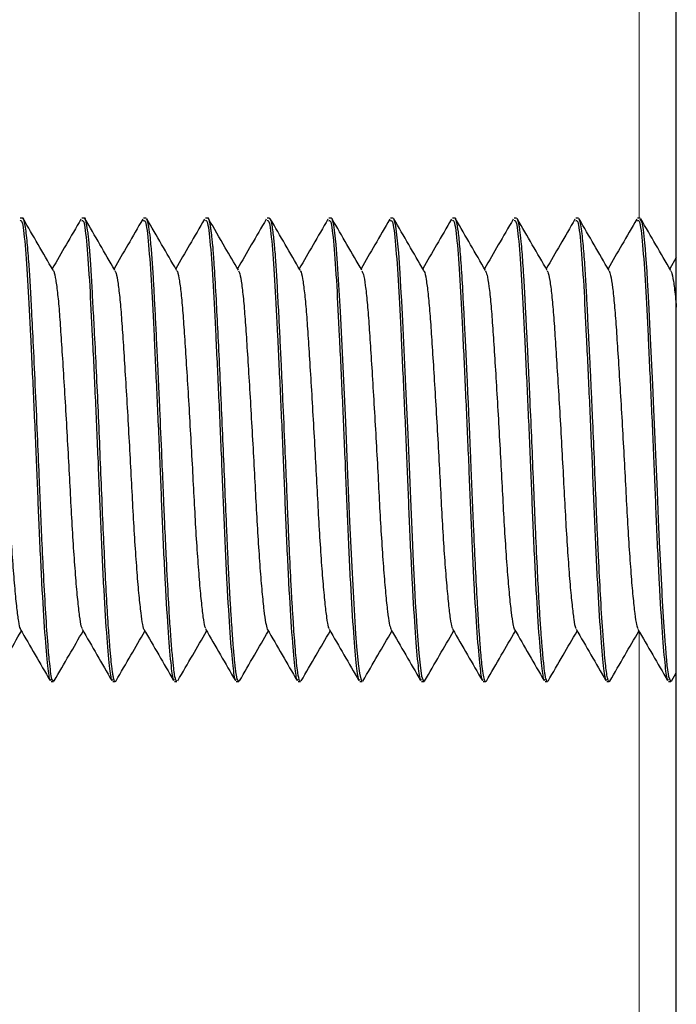
# Model space of a CAD drawing. Units: inches. Extents: x 0.3 to 10.7, y 0.4 to 8.2.
# Drawn here: x 8.3 to 8.4, y 7.7 to 7.7 of the extents above; entities that cross this region are included whole.
import ezdxf

# ---------------------------------------------------------------- set-up
doc = ezdxf.new("R2010")
doc.units = ezdxf.units.IN
doc.header["$MEASUREMENT"] = 0
doc.linetypes.add('PHANTOM', pattern=[0.5, 0.25, -0.05, 0.05, -0.05, 0.05, -0.05])

msp = doc.modelspace()

# ---------------------------------------------------------------- linework, layer by layer
at = {"color": 7, "linetype": 'Continuous', "lineweight": 25}
for p, q in [((8.355196, 7.077004), (8.355196, 7.761223)), ((8.338655, 7.731301), (8.338593, 7.731301)), ((8.340219, 7.731301), (8.340156, 7.731301)), ((8.341781, 7.731301), (8.341718, 7.731301)), ((8.343343, 7.731301), (8.343281, 7.731301)), ((8.344905, 7.731301), (8.344843, 7.731301)), ((8.346467, 7.731301), (8.346406, 7.731301)), ((8.34803, 7.731301), (8.347968, 7.731301)), ((8.349593, 7.731301), (8.349531, 7.731301)), ((8.351155, 7.731301), (8.351093, 7.731301)), ((8.352718, 7.731301), (8.352656, 7.731301)), ((8.354282, 7.731301), (8.354218, 7.731301)), ((8.355196, 7.730308), (8.35503, 7.730022)), ((8.355077, 7.719593), (8.355196, 7.7198)), ((8.339374, 7.719582), (8.339437, 7.719582)), ((8.339457, 7.71961), (8.339453, 7.719595)), ((8.340937, 7.719582), (8.340999, 7.719582)), ((8.342499, 7.719582), (8.342562, 7.719582)), ((8.344062, 7.719582), (8.344124, 7.719582)), ((8.344143, 7.719617), (8.34413, 7.719584)), ((8.345624, 7.719582), (8.345687, 7.719582)), ((8.347187, 7.719582), (8.34725, 7.719582)), ((8.348749, 7.719582), (8.348813, 7.719582)), ((8.350312, 7.719582), (8.350374, 7.719582)), ((8.35039, 7.719597), (8.350379, 7.719584)), ((8.351874, 7.719582), (8.351937, 7.719582)), ((8.353437, 7.719582), (8.353498, 7.719582)), ((8.354999, 7.719582), (8.355061, 7.719582))]:
    msp.add_line(p, q, dxfattribs=at)
at = {"color": 8, "linetype": 'PHANTOM', "lineweight": 18}
for p, q in [((8.354259, 7.761059), (8.354259, 7.731301)), ((8.354259, 7.720845), (8.354259, 7.668801))]:
    msp.add_line(p, q, dxfattribs=at)
at = {"color": 7, "linetype": 'Continuous', "lineweight": 25, "flags": 128}
for points in [[(8.34725, 7.719596), (8.34724, 7.719588), (8.347185, 7.719793), (8.347169, 7.719911), (8.34716, 7.719983), (8.347156, 7.720023), (8.347155, 7.720028), (8.347155, 7.720031), (8.347155, 7.720031), (8.347155, 7.720032), (8.347155, 7.720032), (8.347155, 7.720032), (8.347155, 7.720032), (8.347155, 7.720032), (8.347155, 7.720032), (8.347155, 7.720033), (8.347153, 7.720048), (8.347146, 7.72012), (8.347114, 7.72047), (8.34709, 7.72079), (8.347061, 7.721241), (8.347026, 7.721851), (8.346985, 7.722644), (8.346939, 7.723631), (8.346888, 7.724808), (8.346831, 7.726139), (8.346768, 7.727554), (8.3467, 7.728943), (8.346627, 7.730152), (8.346588, 7.730634), (8.346548, 7.731001), (8.346527, 7.731134), (8.346506, 7.73123), (8.346485, 7.731287), (8.346467, 7.731298)], [(8.348813, 7.719589), (8.348805, 7.719585), (8.34877, 7.719667), (8.348761, 7.719709), (8.348758, 7.719723), (8.348757, 7.719728), (8.348757, 7.71973), (8.348757, 7.719731), (8.348757, 7.719731), (8.348757, 7.719731), (8.348757, 7.719731), (8.348757, 7.719731), (8.348757, 7.719731), (8.348757, 7.719731), (8.348757, 7.719731), (8.348757, 7.719731), (8.348729, 7.719925), (8.34869, 7.720304), (8.34864, 7.720956), (8.348621, 7.721249), (8.348601, 7.721586), (8.348579, 7.721967), (8.348546, 7.722613), (8.348517, 7.723233), (8.348493, 7.723807), (8.348477, 7.724206), (8.34846, 7.724611), (8.348443, 7.725018), (8.348426, 7.725426), (8.348408, 7.725832), (8.348371, 7.726682), (8.348338, 7.727414), (8.348284, 7.728526), (8.348248, 7.729215), (8.348236, 7.729426), (8.348229, 7.72956), (8.348208, 7.729914), (8.348171, 7.730425), (8.348118, 7.730953), (8.348097, 7.731098), (8.348075, 7.731212), (8.34805, 7.731283), (8.34803, 7.731277)], [(8.355061, 7.719593), (8.355055, 7.719584), (8.355011, 7.7197), (8.354997, 7.719778), (8.354983, 7.719875), (8.354969, 7.719992), (8.354956, 7.720127), (8.354942, 7.72028), (8.354929, 7.720451), (8.354927, 7.72047), (8.354924, 7.720504), (8.354915, 7.72062), (8.354882, 7.721083), (8.354849, 7.721616), (8.35484, 7.721778), (8.354837, 7.721829), (8.354836, 7.721849), (8.354835, 7.721855), (8.354835, 7.721858), (8.354835, 7.721858), (8.354835, 7.721859), (8.354835, 7.721859), (8.354835, 7.721859), (8.354835, 7.721859), (8.354835, 7.721859), (8.354835, 7.721859), (8.354835, 7.721859), (8.354801, 7.722503), (8.354772, 7.723119), (8.354748, 7.723685), (8.354718, 7.724393), (8.354679, 7.725324), (8.35463, 7.726462), (8.354601, 7.727094), (8.354571, 7.727752), (8.354537, 7.728438), (8.354508, 7.729007), (8.354484, 7.729469), (8.35447, 7.729723), (8.354456, 7.729955), (8.354441, 7.730167), (8.354427, 7.730358), (8.354414, 7.73053), (8.3544, 7.730682), (8.354362, 7.731013), (8.354328, 7.731204), (8.354282, 7.731285)]]:
    msp.add_lwpolyline(points, dxfattribs=at)
at = {"color": 7, "linetype": 'Continuous', "lineweight": 25}
for points, knots in [([(8.338593, 7.731236), (8.338608, 7.731243), (8.338649, 7.731262), (8.338719, 7.730691), (8.338788, 7.729678), (8.338855, 7.728334), (8.338929, 7.726795), (8.339001, 7.725155), (8.339065, 7.723525), (8.339136, 7.722016), (8.339213, 7.720754), (8.339284, 7.719955), (8.339333, 7.719586), (8.339364, 7.719621), (8.339374, 7.719632)], [0, 0, 0, 0, 0.057401, 0.155335, 0.249926, 0.336873, 0.426887, 0.516496, 0.602627, 0.694794, 0.789314, 0.882146, 0.962357, 1, 1, 1, 1]), ([(8.339437, 7.719604), (8.339427, 7.719603), (8.339405, 7.719599), (8.339374, 7.71976), (8.339339, 7.720044), (8.339295, 7.720527), (8.339243, 7.721268), (8.339191, 7.72219), (8.339147, 7.723112), (8.339111, 7.723967), (8.339075, 7.724855), (8.33903, 7.725903), (8.338978, 7.727067), (8.338927, 7.728154), (8.338883, 7.729017), (8.338848, 7.729684), (8.338811, 7.730267), (8.338775, 7.730693), (8.338741, 7.730993), (8.338704, 7.731212), (8.338675, 7.731329), (8.338657, 7.731296), (8.338655, 7.731294)], [0, 0, 0, 0, 0.036541, 0.083075, 0.126249, 0.182096, 0.250851, 0.31732, 0.373743, 0.420197, 0.463887, 0.520681, 0.590281, 0.655199, 0.710938, 0.757096, 0.801581, 0.859347, 0.89325, 0.929787, 0.994846, 1, 1, 1, 1]), ([(8.339426, 7.729987), (8.3393, 7.730204), (8.339048, 7.730639), (8.338796, 7.731073), (8.33867, 7.73129)], [0, 0, 0, 0, 0.499838, 1, 1, 1, 1]), ([(8.340132, 7.731277), (8.340007, 7.731059), (8.339764, 7.730641), (8.339522, 7.730223), (8.339405, 7.730022)], [0, 0, 0, 0, 0.519306, 1, 1, 1, 1]), ([(8.340156, 7.731236), (8.340171, 7.731243), (8.340211, 7.731262), (8.340281, 7.730691), (8.340351, 7.729678), (8.340418, 7.728334), (8.340491, 7.726795), (8.340564, 7.725155), (8.340627, 7.723525), (8.340698, 7.722016), (8.340775, 7.720754), (8.340847, 7.719955), (8.340895, 7.719586), (8.340927, 7.719621), (8.340937, 7.719632)], [0, 0, 0, 0, 0.057401, 0.155335, 0.249926, 0.336873, 0.426887, 0.516496, 0.602627, 0.694794, 0.789314, 0.882146, 0.962357, 1, 1, 1, 1]), ([(8.34102, 7.719602), (8.341019, 7.7196), (8.341013, 7.719586), (8.341005, 7.719583), (8.340997, 7.719582), (8.340989, 7.719585), (8.340978, 7.7196), (8.340964, 7.71964), (8.340951, 7.719696), (8.340935, 7.719784), (8.340916, 7.719924), (8.340893, 7.720143), (8.340863, 7.720475), (8.340826, 7.720968), (8.340784, 7.721644), (8.34074, 7.722495), (8.340696, 7.723438), (8.340654, 7.724449), (8.340611, 7.725495), (8.340567, 7.726544), (8.34052, 7.727557), (8.340482, 7.72831), (8.340454, 7.728828), (8.340436, 7.729151), (8.34042, 7.729456), (8.340404, 7.729742), (8.340393, 7.729972), (8.340378, 7.730191), (8.340365, 7.730371), (8.34035, 7.73055), (8.340335, 7.730705), (8.340319, 7.730861), (8.340295, 7.731051), (8.340263, 7.731224), (8.340236, 7.731325), (8.340221, 7.731295), (8.340219, 7.731291)], [0, 0, 0, 0, 0.0031185, 0.0216503, 0.0253155, 0.0317849, 0.0531322, 0.0680128, 0.0856965, 0.1061831, 0.1294722, 0.1609796, 0.1977465, 0.2397699, 0.2946143, 0.3494934, 0.4044081, 0.4593576, 0.5149516, 0.5705494, 0.6261506, 0.6817559, 0.703268, 0.7247776, 0.7462852, 0.7677906, 0.7892942, 0.8020806, 0.8248063, 0.8398991, 0.8574768, 0.8775394, 0.9000864, 0.943051, 0.9939037, 1, 1, 1, 1]), ([(8.340988, 7.729987), (8.340862, 7.730204), (8.34061, 7.730638), (8.340359, 7.731073), (8.340233, 7.73129)], [0, 0, 0, 0, 0.499852, 1, 1, 1, 1]), ([(8.341695, 7.731277), (8.341569, 7.731059), (8.341327, 7.730641), (8.341084, 7.730223), (8.340968, 7.730022)], [0, 0, 0, 0, 0.519306, 1, 1, 1, 1]), ([(8.341718, 7.731236), (8.341733, 7.731243), (8.341774, 7.731262), (8.341844, 7.730691), (8.341913, 7.729678), (8.34198, 7.728334), (8.342054, 7.726795), (8.342126, 7.725155), (8.34219, 7.723525), (8.342261, 7.722016), (8.342338, 7.720754), (8.342409, 7.719955), (8.342458, 7.719586), (8.342489, 7.719621), (8.342499, 7.719632)], [0, 0, 0, 0, 0.057401, 0.155335, 0.249926, 0.336873, 0.426887, 0.516496, 0.602627, 0.694794, 0.789314, 0.882146, 0.962357, 1, 1, 1, 1]), ([(8.342562, 7.719609), (8.342554, 7.719603), (8.342533, 7.719585), (8.342509, 7.719708), (8.342486, 7.719866), (8.34247, 7.720004), (8.342453, 7.720171), (8.342435, 7.720367), (8.342411, 7.720667), (8.342381, 7.721086), (8.342341, 7.721765), (8.3423, 7.722553), (8.342263, 7.72334), (8.342238, 7.723925), (8.342213, 7.724523), (8.342176, 7.725378), (8.342141, 7.7262), (8.342112, 7.726846), (8.342095, 7.72722), (8.342077, 7.727608), (8.342055, 7.72808), (8.342029, 7.72861), (8.342, 7.729163), (8.341978, 7.729582), (8.34196, 7.729898), (8.341944, 7.730139), (8.341927, 7.730375), (8.341908, 7.730599), (8.341883, 7.730856), (8.341853, 7.731084), (8.341817, 7.731269), (8.341794, 7.731278), (8.341781, 7.731283)], [0, 0, 0, 0, 0.0275162, 0.0787209, 0.1001483, 0.1220047, 0.14429, 0.1670044, 0.1901475, 0.2359469, 0.2767653, 0.3433594, 0.3900629, 0.4168312, 0.4432762, 0.489877, 0.5565869, 0.5764463, 0.5975668, 0.6199487, 0.6435913, 0.6816277, 0.7187479, 0.7549526, 0.7742998, 0.7951756, 0.8175795, 0.8415115, 0.8669715, 0.9121254, 0.9515108, 1, 1, 1, 1]), ([(8.342551, 7.729987), (8.342425, 7.730204), (8.342173, 7.730638), (8.341922, 7.731072), (8.341796, 7.731289)], [0, 0, 0, 0, 0.499867, 1, 1, 1, 1]), ([(8.343257, 7.731277), (8.343132, 7.731059), (8.342889, 7.730641), (8.342647, 7.730223), (8.34253, 7.730022)], [0, 0, 0, 0, 0.519321, 1, 1, 1, 1]), ([(8.343281, 7.731236), (8.343296, 7.731243), (8.343336, 7.731262), (8.343406, 7.730691), (8.343476, 7.729678), (8.343543, 7.728334), (8.343616, 7.726795), (8.343689, 7.725155), (8.343752, 7.723525), (8.343823, 7.722016), (8.3439, 7.720754), (8.343972, 7.719955), (8.34402, 7.719586), (8.344052, 7.719621), (8.344062, 7.719632)], [0, 0, 0, 0, 0.0574006, 0.1553346, 0.2499258, 0.3368728, 0.4268866, 0.5164959, 0.6026269, 0.6947937, 0.7893141, 0.8821458, 0.9623572, 1, 1, 1, 1]), ([(8.344124, 7.719593), (8.344111, 7.7196), (8.344094, 7.71961), (8.344072, 7.719708), (8.344058, 7.719788), (8.344044, 7.719889), (8.344031, 7.720009), (8.344017, 7.720147), (8.344007, 7.720261), (8.344, 7.720346), (8.343991, 7.720445), (8.343978, 7.720614), (8.343958, 7.720876), (8.343936, 7.721208), (8.343908, 7.721671), (8.343877, 7.722235), (8.343847, 7.722842), (8.343815, 7.723552), (8.34378, 7.724409), (8.343736, 7.725442), (8.343692, 7.726481), (8.343646, 7.727486), (8.343601, 7.728424), (8.343556, 7.729298), (8.343519, 7.729923), (8.343495, 7.730272), (8.343485, 7.730411), (8.34348, 7.73048), (8.343476, 7.730525), (8.343474, 7.730549), (8.343474, 7.730555), (8.343472, 7.730578), (8.343464, 7.730663), (8.343452, 7.730781), (8.343437, 7.730916), (8.343421, 7.731036), (8.343402, 7.731151), (8.343377, 7.731256), (8.343357, 7.731312), (8.343344, 7.731297), (8.343343, 7.731296)], [0, 0, 0, 0, 0.048037, 0.066685, 0.085332, 0.103978, 0.122625, 0.141271, 0.159916, 0.163335, 0.169881, 0.192348, 0.214274, 0.241754, 0.274788, 0.31826, 0.356015, 0.388047, 0.443874, 0.499996, 0.556413, 0.613127, 0.668969, 0.724808, 0.787323, 0.814864, 0.822079, 0.829295, 0.83651, 0.836738, 0.837184, 0.838727, 0.84442, 0.866229, 0.882348, 0.901942, 0.92501, 0.951551, 0.994165, 1, 1, 1, 1]), ([(8.344114, 7.729986), (8.344004, 7.730176), (8.343752, 7.73061), (8.343501, 7.731044), (8.343359, 7.731288)], [0, 0, 0, 0, 0.43753, 1, 1, 1, 1]), ([(8.34482, 7.731277), (8.344694, 7.731059), (8.344452, 7.730641), (8.344209, 7.730223), (8.344093, 7.730022)], [0, 0, 0, 0, 0.519348, 1, 1, 1, 1]), ([(8.344843, 7.731236), (8.344858, 7.731243), (8.344899, 7.731262), (8.344969, 7.730691), (8.345038, 7.729678), (8.345105, 7.728334), (8.345179, 7.726795), (8.345251, 7.725155), (8.345315, 7.723525), (8.345386, 7.722016), (8.345463, 7.720754), (8.345534, 7.719955), (8.345583, 7.719586), (8.345614, 7.719621), (8.345624, 7.719632)], [0, 0, 0, 0, 0.057401, 0.155335, 0.249926, 0.336873, 0.426887, 0.516496, 0.602627, 0.694794, 0.789314, 0.882146, 0.962357, 1, 1, 1, 1]), ([(8.345687, 7.719602), (8.345682, 7.719597), (8.345663, 7.719573), (8.34563, 7.719718), (8.345594, 7.719987), (8.345572, 7.720229), (8.345564, 7.720324), (8.345564, 7.720326), (8.345564, 7.720328), (8.345564, 7.720332), (8.345562, 7.720346), (8.345557, 7.720411), (8.345543, 7.720571), (8.345523, 7.720835), (8.345499, 7.72119), (8.345475, 7.721583), (8.345443, 7.722162), (8.345413, 7.722776), (8.345384, 7.723409), (8.345367, 7.72383), (8.345352, 7.724211), (8.345329, 7.724746), (8.345293, 7.725589), (8.345248, 7.726626), (8.345206, 7.727539), (8.345172, 7.728237), (8.345147, 7.728742), (8.345126, 7.729142), (8.345109, 7.729451), (8.345093, 7.729741), (8.345077, 7.73001), (8.345063, 7.730224), (8.345048, 7.730425), (8.345032, 7.730606), (8.345013, 7.730797), (8.344992, 7.730975), (8.344965, 7.731156), (8.344935, 7.731282), (8.344914, 7.731292), (8.344905, 7.731297)], [0, 0, 0, 0, 0.0177659, 0.0738556, 0.1299428, 0.1613784, 0.1620276, 0.162054, 0.162146, 0.1624543, 0.163464, 0.1667307, 0.1838472, 0.2134721, 0.240175, 0.2724354, 0.3020975, 0.3603745, 0.3877251, 0.4138637, 0.4324, 0.4517049, 0.502515, 0.5695855, 0.6205753, 0.657757, 0.694937, 0.7172522, 0.739567, 0.7618813, 0.7841946, 0.8065075, 0.819993, 0.8435505, 0.8648531, 0.8906306, 0.9208826, 0.9666777, 1, 1, 1, 1]), ([(8.345678, 7.729984), (8.345552, 7.730201), (8.3453, 7.730635), (8.345049, 7.73107), (8.344923, 7.731287)], [0, 0, 0, 0, 0.49987, 1, 1, 1, 1]), ([(8.346382, 7.731277), (8.346257, 7.731059), (8.346014, 7.730641), (8.345772, 7.730223), (8.345655, 7.730022)], [0, 0, 0, 0, 0.519386, 1, 1, 1, 1]), ([(8.346406, 7.731236), (8.346421, 7.731243), (8.346461, 7.731262), (8.346531, 7.730691), (8.346601, 7.729678), (8.346668, 7.728334), (8.346741, 7.726795), (8.346814, 7.725155), (8.346877, 7.723525), (8.346948, 7.722016), (8.347025, 7.720754), (8.347097, 7.719955), (8.347145, 7.719586), (8.347177, 7.719621), (8.347187, 7.719632)], [0, 0, 0, 0, 0.057401, 0.155335, 0.249926, 0.336873, 0.426887, 0.516496, 0.602627, 0.694794, 0.789314, 0.882146, 0.962357, 1, 1, 1, 1]), ([(8.347241, 7.729983), (8.347115, 7.7302), (8.346863, 7.730634), (8.346612, 7.731068), (8.346486, 7.731285)], [0, 0, 0, 0, 0.499868, 1, 1, 1, 1]), ([(8.347945, 7.731277), (8.347819, 7.731059), (8.347577, 7.730641), (8.347334, 7.730223), (8.347218, 7.730022)], [0, 0, 0, 0, 0.519409, 1, 1, 1, 1]), ([(8.347968, 7.731236), (8.347983, 7.731243), (8.348024, 7.731262), (8.348094, 7.730691), (8.348163, 7.729678), (8.34823, 7.728334), (8.348304, 7.726795), (8.348376, 7.725155), (8.34844, 7.723525), (8.348511, 7.722016), (8.348588, 7.720754), (8.348659, 7.719955), (8.348708, 7.719586), (8.348739, 7.719621), (8.348749, 7.719632)], [0, 0, 0, 0, 0.057401, 0.155335, 0.249926, 0.336873, 0.426887, 0.516496, 0.602627, 0.694794, 0.789314, 0.882146, 0.962357, 1, 1, 1, 1]), ([(8.348804, 7.729981), (8.348678, 7.730198), (8.348427, 7.730632), (8.348175, 7.731067), (8.348049, 7.731284)], [0, 0, 0, 0, 0.499862, 1, 1, 1, 1]), ([(8.349507, 7.731277), (8.349382, 7.731059), (8.349139, 7.730641), (8.348897, 7.730223), (8.348781, 7.730022)], [0, 0, 0, 0, 0.519416, 1, 1, 1, 1]), ([(8.349531, 7.731236), (8.349546, 7.731243), (8.349586, 7.731262), (8.349656, 7.730691), (8.349726, 7.729678), (8.349793, 7.728334), (8.349866, 7.726795), (8.349939, 7.725155), (8.350002, 7.723525), (8.350073, 7.722016), (8.35015, 7.720754), (8.350222, 7.719955), (8.35027, 7.719586), (8.350302, 7.719621), (8.350312, 7.719632)], [0, 0, 0, 0, 0.057401, 0.155335, 0.249926, 0.336873, 0.426887, 0.516496, 0.602627, 0.694794, 0.789314, 0.882146, 0.962357, 1, 1, 1, 1]), ([(8.350374, 7.719585), (8.350371, 7.719584), (8.350363, 7.719584), (8.350352, 7.719602), (8.350333, 7.719652), (8.350309, 7.719773), (8.350274, 7.720053), (8.35024, 7.720427), (8.350211, 7.720836), (8.350189, 7.721172), (8.35016, 7.721631), (8.350123, 7.722323), (8.350088, 7.723064), (8.350062, 7.723648), (8.350045, 7.724047), (8.350028, 7.724452), (8.350011, 7.724863), (8.349999, 7.725164), (8.349991, 7.72537), (8.349982, 7.725579), (8.349968, 7.725896), (8.349949, 7.726332), (8.349927, 7.726819), (8.349899, 7.727424), (8.349868, 7.728068), (8.349838, 7.728669), (8.349806, 7.7293), (8.349769, 7.729946), (8.349725, 7.730547), (8.349682, 7.730983), (8.349637, 7.731228), (8.349607, 7.73133), (8.349593, 7.731301), (8.349593, 7.731301)], [0, 0, 0, 0, 0.011558, 0.027964, 0.042658, 0.086618, 0.124635, 0.182774, 0.21716, 0.238057, 0.26618, 0.322368, 0.378554, 0.401052, 0.42355, 0.446048, 0.468545, 0.491042, 0.495183, 0.502242, 0.525115, 0.54685, 0.573771, 0.605875, 0.64956, 0.687348, 0.719239, 0.777552, 0.834488, 0.890046, 0.944228, 0.999751, 1, 1, 1, 1]), ([(8.350368, 7.72998), (8.350242, 7.730197), (8.34999, 7.730631), (8.349738, 7.731066), (8.349612, 7.731283)], [0, 0, 0, 0, 0.499851, 1, 1, 1, 1]), ([(8.35107, 7.731277), (8.350944, 7.731059), (8.350702, 7.730641), (8.350459, 7.730223), (8.350343, 7.730022)], [0, 0, 0, 0, 0.519416, 1, 1, 1, 1]), ([(8.351093, 7.731236), (8.351108, 7.731243), (8.351149, 7.731262), (8.351219, 7.730691), (8.351288, 7.729678), (8.351355, 7.728334), (8.351429, 7.726795), (8.351501, 7.725155), (8.351565, 7.723525), (8.351636, 7.722016), (8.351713, 7.720754), (8.351784, 7.719955), (8.351833, 7.719586), (8.351864, 7.719621), (8.351874, 7.719632)], [0, 0, 0, 0, 0.057401, 0.155335, 0.249926, 0.336873, 0.426887, 0.516496, 0.602627, 0.694794, 0.789314, 0.882146, 0.962357, 1, 1, 1, 1]), ([(8.351937, 7.719599), (8.351933, 7.719593), (8.351924, 7.719578), (8.351908, 7.719616), (8.35189, 7.71967), (8.351874, 7.719757), (8.351859, 7.71987), (8.351847, 7.71999), (8.351833, 7.720129), (8.35182, 7.72026), (8.351807, 7.72041), (8.351796, 7.720546), (8.351783, 7.720709), (8.351769, 7.720903), (8.351749, 7.721195), (8.351721, 7.721658), (8.351683, 7.722395), (8.351648, 7.723148), (8.351619, 7.723799), (8.3516, 7.724251), (8.351573, 7.724911), (8.351537, 7.725779), (8.3515, 7.726615), (8.351473, 7.727222), (8.351454, 7.727618), (8.351436, 7.728003), (8.351417, 7.728374), (8.351398, 7.728712), (8.351379, 7.72908), (8.35136, 7.729462), (8.351338, 7.729846), (8.351317, 7.730174), (8.351295, 7.730462), (8.351268, 7.730756), (8.351243, 7.73097), (8.35122, 7.731116), (8.351205, 7.731195), (8.351191, 7.731246), (8.351174, 7.731292), (8.351163, 7.731284), (8.351155, 7.731279)], [0, 0, 0, 0, 0.012839, 0.034859, 0.056878, 0.078894, 0.100909, 0.122921, 0.135468, 0.158609, 0.170834, 0.184755, 0.200371, 0.217682, 0.236688, 0.273091, 0.322627, 0.385273, 0.409109, 0.434406, 0.461164, 0.518202, 0.575243, 0.598086, 0.620929, 0.643774, 0.666618, 0.689462, 0.708659, 0.740786, 0.77104, 0.798768, 0.82615, 0.855622, 0.898698, 0.918373, 0.939964, 0.956451, 0.970404, 1, 1, 1, 1]), ([(8.351931, 7.729979), (8.351805, 7.730196), (8.351553, 7.730631), (8.351301, 7.731065), (8.351175, 7.731283)], [0, 0, 0, 0, 0.499845, 1, 1, 1, 1]), ([(8.352632, 7.731277), (8.352507, 7.731059), (8.352264, 7.730641), (8.352022, 7.730223), (8.351905, 7.730022)], [0, 0, 0, 0, 0.519413, 1, 1, 1, 1]), ([(8.352656, 7.731236), (8.352671, 7.731243), (8.352711, 7.731262), (8.352781, 7.730691), (8.352851, 7.729678), (8.352918, 7.728334), (8.352991, 7.726795), (8.353064, 7.725155), (8.353127, 7.723525), (8.353198, 7.722016), (8.353275, 7.720754), (8.353347, 7.719955), (8.353395, 7.719586), (8.353427, 7.719621), (8.353437, 7.719632)], [0, 0, 0, 0, 0.057401, 0.155335, 0.249926, 0.336873, 0.426887, 0.516496, 0.602627, 0.694794, 0.789314, 0.882146, 0.962357, 1, 1, 1, 1]), ([(8.353514, 7.719595), (8.353514, 7.719594), (8.353508, 7.71958), (8.353496, 7.719581), (8.353477, 7.719597), (8.353454, 7.719672), (8.35343, 7.719816), (8.353403, 7.72004), (8.353374, 7.720344), (8.353334, 7.720853), (8.353286, 7.721599), (8.353244, 7.722413), (8.353215, 7.723033), (8.353196, 7.723451), (8.353179, 7.723835), (8.353155, 7.724419), (8.353123, 7.725234), (8.353087, 7.726074), (8.35306, 7.726692), (8.353041, 7.727099), (8.353022, 7.727496), (8.353003, 7.727883), (8.352986, 7.728201), (8.352971, 7.728509), (8.352958, 7.728768), (8.352945, 7.729041), (8.352932, 7.729292), (8.352917, 7.729565), (8.3529, 7.729846), (8.352882, 7.730131), (8.352861, 7.730412), (8.352838, 7.730682), (8.3528, 7.731027), (8.35276, 7.731278), (8.352729, 7.731279), (8.352718, 7.731279)], [0, 0, 0, 0, 0.001978, 0.020301, 0.044575, 0.074797, 0.110964, 0.143256, 0.17998, 0.221137, 0.291346, 0.351667, 0.378138, 0.402125, 0.423628, 0.442647, 0.498425, 0.554208, 0.576547, 0.598887, 0.621228, 0.643569, 0.665912, 0.67815, 0.700324, 0.715139, 0.732438, 0.752221, 0.774487, 0.797946, 0.82422, 0.853308, 0.885209, 0.961007, 1, 1, 1, 1]), ([(8.353493, 7.729979), (8.353367, 7.730196), (8.353115, 7.73063), (8.352864, 7.731065), (8.352738, 7.731282)], [0, 0, 0, 0, 0.499835, 1, 1, 1, 1]), ([(8.354195, 7.731277), (8.354069, 7.731059), (8.353827, 7.730641), (8.353584, 7.730223), (8.353468, 7.730022)], [0, 0, 0, 0, 0.519409, 1, 1, 1, 1]), ([(8.354218, 7.731236), (8.354233, 7.731243), (8.354274, 7.731262), (8.354344, 7.730691), (8.354413, 7.729678), (8.35448, 7.728334), (8.354554, 7.726795), (8.354626, 7.725155), (8.35469, 7.723525), (8.354761, 7.722016), (8.354838, 7.720754), (8.354909, 7.719955), (8.354958, 7.719586), (8.354989, 7.719621), (8.354999, 7.719632)], [0, 0, 0, 0, 0.057401, 0.155335, 0.249926, 0.336873, 0.426887, 0.516496, 0.602627, 0.694794, 0.789314, 0.882146, 0.962357, 1, 1, 1, 1]), ([(8.355056, 7.729978), (8.35493, 7.730196), (8.354678, 7.73063), (8.354426, 7.731065), (8.3543, 7.731282)], [0, 0, 0, 0, 0.499827, 1, 1, 1, 1]), ([(8.337863, 7.729967), (8.337873, 7.729956), (8.337899, 7.729925), (8.337942, 7.729693), (8.33799, 7.729301), (8.338034, 7.728775), (8.338076, 7.72814), (8.338124, 7.727402), (8.338173, 7.726581), (8.338223, 7.725719), (8.33827, 7.724863), (8.338311, 7.724037), (8.338356, 7.723255), (8.338405, 7.722535), (8.338455, 7.721915), (8.338503, 7.721424), (8.338549, 7.721096), (8.338577, 7.72093), (8.338594, 7.72092), (8.338596, 7.720919)], [0, 0, 0, 0, 0.037188, 0.1023, 0.166659, 0.229155, 0.29095, 0.354846, 0.419852, 0.48479, 0.548488, 0.610116, 0.672877, 0.737381, 0.802504, 0.867056, 0.929906, 0.991492, 1, 1, 1, 1]), ([(8.339426, 7.729979), (8.339428, 7.729979), (8.339445, 7.729979), (8.339481, 7.729822), (8.33953, 7.729504), (8.339577, 7.729033), (8.339618, 7.728448), (8.339664, 7.727757), (8.339712, 7.72697), (8.339762, 7.726121), (8.339811, 7.725257), (8.339855, 7.724415), (8.339897, 7.723611), (8.339944, 7.722859), (8.339994, 7.722188), (8.340043, 7.721633), (8.340091, 7.72123), (8.340127, 7.720988), (8.34015, 7.720944), (8.340159, 7.720928)], [0, 0, 0, 0, 0.007206, 0.072241, 0.137073, 0.200539, 0.262047, 0.325034, 0.389644, 0.45474, 0.51913, 0.581701, 0.643406, 0.70721, 0.77217, 0.837111, 0.90086, 0.96252, 1, 1, 1, 1]), ([(8.340988, 7.729969), (8.340999, 7.729954), (8.341026, 7.729916), (8.34107, 7.72967), (8.341118, 7.729267), (8.341162, 7.728733), (8.341204, 7.72809), (8.341252, 7.727345), (8.341302, 7.72652), (8.341351, 7.725657), (8.341398, 7.724803), (8.341439, 7.723979), (8.341485, 7.723201), (8.341533, 7.722486), (8.341583, 7.721875), (8.341632, 7.721394), (8.341677, 7.721079), (8.341704, 7.720922), (8.34172, 7.720915), (8.341721, 7.720914)], [0, 0, 0, 0, 0.042247, 0.10732, 0.171556, 0.233856, 0.295764, 0.359752, 0.424768, 0.48963, 0.553173, 0.614707, 0.677603, 0.742165, 0.807262, 0.871703, 0.934368, 0.996012, 1, 1, 1, 1]), ([(8.342551, 7.729975), (8.342554, 7.729974), (8.342573, 7.729971), (8.34261, 7.729805), (8.342659, 7.729475), (8.342705, 7.728995), (8.342746, 7.728402), (8.342792, 7.727703), (8.342841, 7.72691), (8.342891, 7.726059), (8.342939, 7.725196), (8.342983, 7.724356), (8.343025, 7.723555), (8.343073, 7.722808), (8.343123, 7.722144), (8.343172, 7.721599), (8.343219, 7.721207), (8.343254, 7.720979), (8.343276, 7.720942), (8.343284, 7.720929)], [0, 0, 0, 0, 0.011531, 0.076616, 0.14141, 0.20476, 0.26626, 0.329421, 0.394129, 0.459237, 0.523555, 0.58598, 0.64783, 0.711776, 0.776798, 0.841716, 0.90536, 0.966956, 1, 1, 1, 1]), ([(8.344114, 7.729969), (8.344126, 7.72995), (8.344154, 7.729906), (8.344199, 7.729646), (8.344247, 7.729233), (8.34429, 7.728691), (8.344333, 7.72804), (8.344381, 7.727288), (8.34443, 7.726459), (8.34448, 7.725595), (8.344526, 7.724742), (8.344567, 7.723921), (8.344613, 7.723147), (8.344662, 7.722439), (8.344712, 7.721835), (8.34476, 7.72137), (8.344804, 7.721044), (8.344832, 7.720954), (8.344846, 7.720909)], [0, 0, 0, 0, 0.045867, 0.110975, 0.175162, 0.237339, 0.299463, 0.363618, 0.428718, 0.49358, 0.55704, 0.618583, 0.681686, 0.746382, 0.811528, 0.875932, 0.938484, 1, 1, 1, 1]), ([(8.345678, 7.72997), (8.345681, 7.729969), (8.345701, 7.729962), (8.345738, 7.729786), (8.345787, 7.729444), (8.345833, 7.728956), (8.345874, 7.728355), (8.345921, 7.727649), (8.34597, 7.726851), (8.346019, 7.725997), (8.346068, 7.725135), (8.346111, 7.724297), (8.346154, 7.723499), (8.346201, 7.722757), (8.346251, 7.722101), (8.3463, 7.721565), (8.346347, 7.721185), (8.346381, 7.720969), (8.346402, 7.720938), (8.346409, 7.720929)], [0, 0, 0, 0, 0.014123, 0.079365, 0.144231, 0.207571, 0.269198, 0.33264, 0.397554, 0.462783, 0.527137, 0.58952, 0.65165, 0.715848, 0.78104, 0.846042, 0.909688, 0.971356, 1, 1, 1, 1]), ([(8.347241, 7.729967), (8.347253, 7.729945), (8.347282, 7.729893), (8.347327, 7.72962), (8.347375, 7.729198), (8.347417, 7.728648), (8.347461, 7.727989), (8.347509, 7.727231), (8.347559, 7.726397), (8.347608, 7.725533), (8.347654, 7.724682), (8.347695, 7.723864), (8.347741, 7.723093), (8.34779, 7.722392), (8.34784, 7.721797), (8.347889, 7.721343), (8.347931, 7.721033), (8.347958, 7.720953), (8.347972, 7.720914)], [0, 0, 0, 0, 0.0480562, 0.1132959, 0.1775293, 0.2396875, 0.3021408, 0.3665586, 0.4318402, 0.4967958, 0.5602695, 0.6219431, 0.6853502, 0.7502754, 0.8155656, 0.8800296, 0.9425625, 1, 1, 1, 1]), ([(8.348804, 7.729966), (8.348809, 7.729963), (8.348829, 7.729952), (8.348867, 7.729766), (8.348915, 7.729414), (8.348961, 7.728916), (8.349002, 7.728308), (8.349049, 7.727595), (8.349098, 7.726791), (8.349148, 7.725935), (8.349196, 7.725074), (8.349239, 7.724239), (8.349282, 7.723444), (8.34933, 7.722706), (8.34938, 7.722058), (8.349429, 7.721532), (8.349475, 7.721164), (8.349508, 7.72096), (8.349528, 7.720935), (8.349534, 7.720928)], [0, 0, 0, 0, 0.016472, 0.081883, 0.146832, 0.210172, 0.271969, 0.335704, 0.400835, 0.466197, 0.530599, 0.592953, 0.655405, 0.719865, 0.785241, 0.850339, 0.913998, 0.975779, 1, 1, 1, 1]), ([(8.350367, 7.729966), (8.35038, 7.72994), (8.35041, 7.72988), (8.350456, 7.729595), (8.350503, 7.729162), (8.350545, 7.728604), (8.350589, 7.727938), (8.350638, 7.727173), (8.350687, 7.726336), (8.350736, 7.725471), (8.350782, 7.724622), (8.350824, 7.723807), (8.35087, 7.72304), (8.350919, 7.722345), (8.350969, 7.721759), (8.351017, 7.721316), (8.351058, 7.721023), (8.351084, 7.720951), (8.351097, 7.720918)], [0, 0, 0, 0, 0.0509093, 0.1162455, 0.1804905, 0.2426266, 0.3053782, 0.3700243, 0.4354527, 0.5004682, 0.5639204, 0.6257242, 0.6894019, 0.7545217, 0.8199223, 0.8844104, 0.9468912, 1, 1, 1, 1]), ([(8.351931, 7.729962), (8.351935, 7.729958), (8.351957, 7.729942), (8.351995, 7.729746), (8.352044, 7.729382), (8.352089, 7.728876), (8.352131, 7.72826), (8.352177, 7.72754), (8.352227, 7.726731), (8.352276, 7.725873), (8.352324, 7.725013), (8.352367, 7.72418), (8.35241, 7.723389), (8.352458, 7.722656), (8.352508, 7.722016), (8.352557, 7.7215), (8.352604, 7.721143), (8.352635, 7.720951), (8.352654, 7.720931), (8.352659, 7.720926)], [0, 0, 0, 0, 0.019685, 0.085202, 0.150172, 0.213454, 0.275392, 0.339362, 0.404649, 0.470081, 0.534468, 0.596757, 0.659482, 0.724145, 0.78964, 0.854772, 0.918384, 0.980251, 1, 1, 1, 1]), ([(8.353493, 7.729968), (8.353507, 7.729937), (8.353537, 7.729869), (8.353584, 7.729568), (8.353631, 7.729126), (8.353673, 7.72856), (8.353718, 7.727887), (8.353766, 7.727115), (8.353816, 7.726274), (8.353865, 7.72541), (8.35391, 7.724562), (8.353952, 7.72375), (8.353998, 7.722988), (8.354048, 7.722299), (8.354097, 7.721722), (8.354145, 7.721291), (8.354185, 7.721012), (8.35421, 7.72095), (8.354222, 7.720922)], [0, 0, 0, 0, 0.054668, 0.120032, 0.184223, 0.246304, 0.309291, 0.374099, 0.439606, 0.504614, 0.56798, 0.629881, 0.693765, 0.759013, 0.824455, 0.888901, 0.951272, 1, 1, 1, 1]), ([(8.355056, 7.72996), (8.355062, 7.729954), (8.355084, 7.729933), (8.355124, 7.72972), (8.355165, 7.729418), (8.355188, 7.729142), (8.355196, 7.729048)], [0, 0, 0, 0, 0.126742, 0.47467, 0.819232, 1, 1, 1, 1]), ([(8.337894, 7.719601), (8.33802, 7.719819), (8.338263, 7.720239), (8.338507, 7.720659), (8.338624, 7.720861)], [0, 0, 0, 0, 0.517574, 1, 1, 1, 1]), ([(8.338596, 7.72091), (8.338722, 7.720693), (8.338974, 7.720259), (8.339225, 7.719824), (8.339351, 7.719607)], [0, 0, 0, 0, 0.499851, 1, 1, 1, 1]), ([(8.339456, 7.719601), (8.339582, 7.719818), (8.339826, 7.720239), (8.340069, 7.720659), (8.340187, 7.720861)], [0, 0, 0, 0, 0.517556, 1, 1, 1, 1]), ([(8.340159, 7.72091), (8.340285, 7.720693), (8.340536, 7.720259), (8.340788, 7.719824), (8.340914, 7.719607)], [0, 0, 0, 0, 0.499851, 1, 1, 1, 1]), ([(8.341019, 7.7196), (8.341145, 7.719818), (8.341388, 7.720238), (8.341632, 7.720658), (8.341749, 7.720861)], [0, 0, 0, 0, 0.517409, 1, 1, 1, 1]), ([(8.341721, 7.72091), (8.341847, 7.720693), (8.342099, 7.720259), (8.34235, 7.719824), (8.342476, 7.719607)], [0, 0, 0, 0, 0.499851, 1, 1, 1, 1]), ([(8.342581, 7.7196), (8.342707, 7.719817), (8.34295, 7.720238), (8.343194, 7.720658), (8.343312, 7.720861)], [0, 0, 0, 0, 0.517143, 1, 1, 1, 1]), ([(8.343284, 7.72091), (8.34341, 7.720693), (8.343661, 7.720259), (8.343913, 7.719824), (8.344039, 7.719607)], [0, 0, 0, 0, 0.499851, 1, 1, 1, 1]), ([(8.344143, 7.719598), (8.344268, 7.719816), (8.344512, 7.720237), (8.344756, 7.720658), (8.344874, 7.720861)], [0, 0, 0, 0, 0.516765, 1, 1, 1, 1]), ([(8.344846, 7.72091), (8.344972, 7.720693), (8.345224, 7.720259), (8.345475, 7.719824), (8.345601, 7.719607)], [0, 0, 0, 0, 0.499851, 1, 1, 1, 1]), ([(8.345704, 7.719597), (8.34583, 7.719815), (8.346074, 7.720236), (8.346319, 7.720657), (8.346437, 7.720861)], [0, 0, 0, 0, 0.51631, 1, 1, 1, 1]), ([(8.346409, 7.72091), (8.346535, 7.720693), (8.346786, 7.720259), (8.347038, 7.719824), (8.347164, 7.719607)], [0, 0, 0, 0, 0.499851, 1, 1, 1, 1]), ([(8.347266, 7.719596), (8.347392, 7.719814), (8.347636, 7.720235), (8.347881, 7.720657), (8.347999, 7.720861)], [0, 0, 0, 0, 0.515795, 1, 1, 1, 1]), ([(8.347971, 7.72091), (8.348097, 7.720693), (8.348349, 7.720259), (8.3486, 7.719824), (8.348726, 7.719607)], [0, 0, 0, 0, 0.499851, 1, 1, 1, 1]), ([(8.348828, 7.719595), (8.348954, 7.719813), (8.349198, 7.720235), (8.349443, 7.720657), (8.349562, 7.720861)], [0, 0, 0, 0, 0.515285, 1, 1, 1, 1]), ([(8.349534, 7.72091), (8.34966, 7.720693), (8.349911, 7.720259), (8.350163, 7.719824), (8.350289, 7.719607)], [0, 0, 0, 0, 0.499851, 1, 1, 1, 1]), ([(8.35039, 7.719594), (8.350516, 7.719812), (8.35076, 7.720234), (8.351005, 7.720656), (8.351124, 7.720861)], [0, 0, 0, 0, 0.514812, 1, 1, 1, 1]), ([(8.351096, 7.72091), (8.351222, 7.720693), (8.351474, 7.720259), (8.351725, 7.719824), (8.351851, 7.719607)], [0, 0, 0, 0, 0.499851, 1, 1, 1, 1]), ([(8.351952, 7.719594), (8.352078, 7.719811), (8.352323, 7.720234), (8.352568, 7.720656), (8.352687, 7.720861)], [0, 0, 0, 0, 0.514415, 1, 1, 1, 1]), ([(8.352659, 7.72091), (8.352785, 7.720693), (8.353036, 7.720259), (8.353288, 7.719824), (8.353414, 7.719607)], [0, 0, 0, 0, 0.499851, 1, 1, 1, 1]), ([(8.353514, 7.719593), (8.35364, 7.719811), (8.353885, 7.720233), (8.35413, 7.720656), (8.354249, 7.720861)], [0, 0, 0, 0, 0.514138, 1, 1, 1, 1]), ([(8.354221, 7.72091), (8.354347, 7.720693), (8.354599, 7.720259), (8.35485, 7.719824), (8.354976, 7.719607)], [0, 0, 0, 0, 0.499851, 1, 1, 1, 1])]:
    msp.add_open_spline(points, degree=3, knots=knots, dxfattribs=at)

doc.saveas('drawing.dxf')
